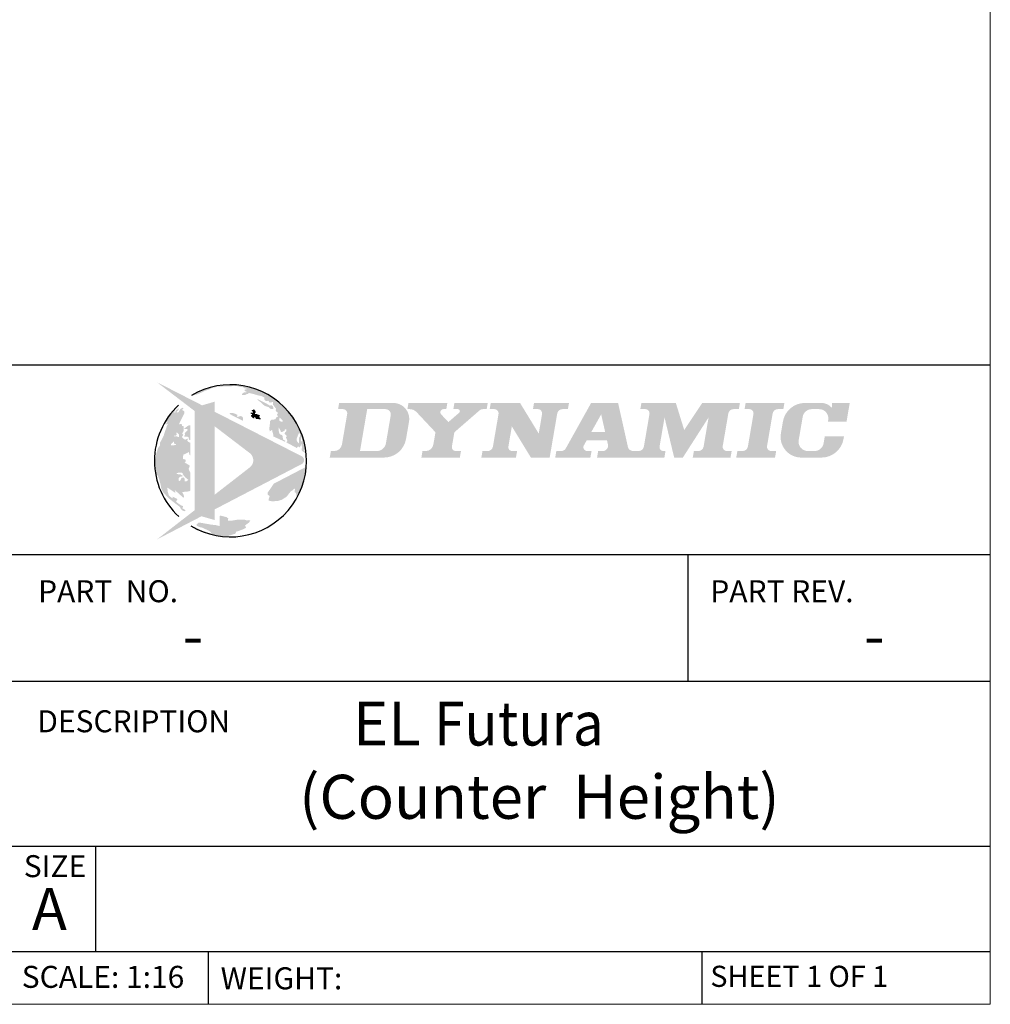
# Model space of a CAD drawing. Units: inches. Extents: x -0.6 to 8.1, y 0.2 to 10.8.
# Drawn here: x 5.8 to 8.1, y 0.2 to 2.6 of the extents above; entities that cross this region are included whole.
import ezdxf

# ---------------------------------------------------------------- set-up
doc = ezdxf.new("R2010")
doc.units = ezdxf.units.IN
doc.header["$MEASUREMENT"] = 0
doc.layers.add('FORMAT', color=7, linetype='Continuous')
doc.styles.add('SLDTEXTSTYLE0', font='GOTHIC.TTF', dxfattribs={"width": 0.913})
doc.styles.add('SLDTEXTSTYLE1', font='GOTHICB.TTF', dxfattribs={"width": 0.913})

msp = doc.modelspace()

# ---------------------------------------------------------------- hatches: boundary and pattern name
at = {"layer": 'FORMAT', "true_color": 0xe4002b}
h = msp.add_hatch(color=242, dxfattribs=at)
edge = h.paths.add_edge_path(flags=0)
edge.add_line((6.493904771798078, 1.548299930953635), (6.287895490651929, 1.653673474123484))
edge.add_line((6.287895490651929, 1.653673474123484), (6.287895490651929, 1.677671453061229))
edge.add_line((6.287895490651929, 1.677671453061229), (6.257998777132608, 1.668965613463687))
edge.add_line((6.257998777132608, 1.668965613463687), (6.151098311237334, 1.723645095840508))
edge.add_line((6.151098311237334, 1.723645095840508), (6.240420403782561, 1.655433688930851))
edge.add_line((6.240420403782561, 1.655433688930851), (6.240420403782561, 1.420539206972184))
edge.add_line((6.240420403782561, 1.420539206972184), (6.151098311237334, 1.351209931203966))
edge.add_line((6.151098311237334, 1.351209931203967), (6.256511529688908, 1.406126937747725))
edge.add_line((6.256511529688908, 1.406126937747725), (6.287895490651929, 1.397152869805042))
edge.add_line((6.287895490651929, 1.397152869805042), (6.287895490651929, 1.422477004797097))
edge.add_line((6.287895490651929, 1.422477004797097), (6.493973796242759, 1.529837389224151))
edge.add_arc((6.489173872998371, 1.539050844023572), 0.01038879263884513, 297.5181114284311, 422.9103009749791)
edge = h.paths.add_edge_path(flags=0)
edge.add_line((6.287895490651929, 1.619179024757183), (6.370891688188761, 1.555798429421563))
edge.add_arc((6.357913239000183, 1.538803291921281), 0.02138398564332865, -52.18239931209382, 52.632597643841905, ccw=False)
edge.add_line((6.371024824502991, 1.521910655430883), (6.287895490651929, 1.457388023383633))
edge.add_line((6.287895490651929, 1.457388023383633), (6.287895490651929, 1.619179024757183))
at = {"layer": 'FORMAT', "true_color": 0x001489}
h = msp.add_hatch(color=166, dxfattribs=at)
edge = h.paths.add_edge_path(flags=0)
edge.add_line((6.498501138868749, 1.558555920044689), (6.504610685514535, 1.554508919081108))
edge.add_arc((6.325226368895358, 1.537534527810945), 0.1801856348545105, 5.405565589757306, 120.1804793588832)
edge.add_line((6.234642462820766, 1.693295302617035), (6.237511857234493, 1.693302225003904))
edge.add_line((6.237511857234493, 1.693302225003904), (6.242437196658882, 1.693864727346198))
edge.add_line((6.242437196658882, 1.693864727346198), (6.249051228275466, 1.69583348682643))
edge.add_line((6.249051228275466, 1.69583348682643), (6.257414579501019, 1.699633734093084))
edge.add_line((6.257414579501019, 1.699633734093085), (6.263177091368043, 1.702512974850643))
edge.add_line((6.263177091368043, 1.702512974850642), (6.269839991282488, 1.705032311154646))
edge.add_line((6.269839991282488, 1.705032311154646), (6.273621641172506, 1.706291979306658))
edge.add_line((6.273621641172506, 1.706291979306659), (6.277763445099662, 1.708271458930372))
edge.add_line((6.277763445099662, 1.708271458930372), (6.281725169053704, 1.710070983762675))
edge.add_line((6.281725169053704, 1.710070983762675), (6.286947441001384, 1.71115069968791))
edge.add_line((6.286947441001384, 1.71115069968791), (6.293610340915821, 1.713130176746986))
edge.add_line((6.293610340915821, 1.713130176746986), (6.301173634786744, 1.713130176746986))
edge.add_line((6.301173634786744, 1.713130176746986), (6.310717790634717, 1.71402994044547))
edge.add_line((6.310717790634717, 1.71402994044547), (6.316120142555505, 1.7138499882187))
edge.add_line((6.316120142555505, 1.713849988218701), (6.326204532413717, 1.713849988218701))
edge.add_line((6.326204532413717, 1.713849988218701), (6.330346336340904, 1.715109656370716))
edge.add_line((6.330346336340904, 1.715109656370716), (6.331786964307662, 1.71564951305101))
edge.add_line((6.331786964307662, 1.71564951305101), (6.339350258178573, 1.714749751917167))
edge.add_line((6.339350258178573, 1.714749751917167), (6.344212376089102, 1.713670035991932))
edge.add_line((6.344212376089102, 1.713670035991932), (6.349794807983058, 1.712590320066699))
edge.add_line((6.349794807983058, 1.712590320066699), (6.35393660600109, 1.712050463386402))
edge.add_line((6.35393660600109, 1.712050463386401), (6.356637781961494, 1.711150699687928))
edge.add_line((6.356637781961494, 1.711150699687928), (6.358978803884744, 1.708991267837478))
edge.add_line((6.358978803884744, 1.708991267837478), (6.363840921795305, 1.70863136338394))
edge.add_line((6.363840921795305, 1.70863136338394), (6.363840921795305, 1.707011790778429))
edge.add_line((6.363840921795305, 1.707011790778429), (6.361319825808021, 1.706651883760263))
edge.add_line((6.361319825808021, 1.706651883760263), (6.358798723911637, 1.705932074853185))
edge.add_line((6.358798723911637, 1.705932074853185), (6.358798723911635, 1.703592690775937))
edge.add_line((6.358798723911635, 1.703592690775937), (6.359879197841284, 1.702512974850705))
edge.add_line((6.359879197841284, 1.702512974850705), (6.362760447865696, 1.7019731181704))
edge.add_line((6.362760447865696, 1.7019731181704), (6.36258037380167, 1.700173593338087))
edge.add_line((6.36258037380167, 1.700173593338087), (6.360419431851534, 1.699453781866384))
edge.add_line((6.360419431851534, 1.699453781866384), (6.356637781961512, 1.699993638546694))
edge.add_line((6.356637781961512, 1.699993638546694), (6.356097547951245, 1.69837406594115))
edge.add_line((6.356097547951245, 1.69837406594115), (6.352856137980604, 1.696394588882068))
edge.add_line((6.352856137980604, 1.696394588882068), (6.352495983943459, 1.69351534555989))
edge.add_line((6.352495983943459, 1.69351534555989), (6.35591747388724, 1.69351534555989))
edge.add_line((6.35591747388724, 1.69351534555989), (6.360059271905287, 1.69351534555989))
edge.add_line((6.360059271905287, 1.69351534555989), (6.364021001768446, 1.695854729637127))
edge.add_line((6.364021001768446, 1.695854729637127), (6.366902251792846, 1.696214636655305))
edge.add_line((6.366902251792846, 1.696214636655304), (6.368883113769868, 1.698014161487618))
edge.add_line((6.368883113769868, 1.698014161487618), (6.375185859647193, 1.696934445562378))
edge.add_line((6.375185859647193, 1.696934445562378), (6.391933155328951, 1.692255679972513))
edge.add_line((6.391933155328951, 1.692255679972513), (6.398055821233116, 1.690996011820506))
edge.add_line((6.398055821233116, 1.690996011820506), (6.402017545187144, 1.689196484423569))
edge.add_line((6.402017545187144, 1.689196484423569), (6.405258955157819, 1.687576911818019))
edge.add_line((6.405258955157819, 1.687576911818019), (6.405439035130938, 1.685057575514012))
edge.add_line((6.405439035130938, 1.685057575514012), (6.405078875184714, 1.683797907362005))
edge.add_line((6.405078875184714, 1.683797907362005), (6.407239817134858, 1.680378807359517))
edge.add_line((6.407239817134858, 1.680378807359517), (6.410841387051738, 1.679119141772146))
edge.add_line((6.410841387051738, 1.679119141772146), (6.414803111005783, 1.680018902905979))
edge.add_line((6.414803111005783, 1.680018902905979), (6.416063658999414, 1.678039425846894))
edge.add_line((6.416063658999414, 1.678039425846893), (6.418404680922697, 1.675340137316112))
edge.add_line((6.418404680922697, 1.675340137316112), (6.423266792924117, 1.676419850676733))
edge.add_line((6.423266792924117, 1.676419850676733), (6.425967974793622, 1.676779757694898))
edge.add_line((6.425967974793622, 1.676779757694898), (6.425607814847396, 1.670841321388401))
edge.add_line((6.425607814847396, 1.670841321388401), (6.43028985278479, 1.664902887646536))
edge.add_line((6.43028985278479, 1.664902887646536), (6.433531262755467, 1.660224119492037))
edge.add_line((6.433531262755467, 1.660224119492037), (6.43191056072469, 1.657344878734494))
edge.add_line((6.43191056072469, 1.657344878734494), (6.433171108718319, 1.655185446884022))
edge.add_line((6.433171108718319, 1.655185446884022), (6.436772678635238, 1.651946301672922))
edge.add_line((6.436772678635238, 1.651946301672922), (6.43731291264549, 1.650866585747694))
edge.add_line((6.43731291264549, 1.650866585747694), (6.436772678635238, 1.648707153897223))
edge.add_line((6.436772678635238, 1.648707153897222), (6.435512124732488, 1.64744748574522))
edge.add_line((6.435512124732488, 1.64744748574522), (6.436052364651852, 1.644928149441195))
edge.add_line((6.436052364651852, 1.644928149441195), (6.438213300692878, 1.642768720155356))
edge.add_line((6.438213300692878, 1.642768720155356), (6.436052364651852, 1.641868956456887))
edge.add_line((6.436052364651852, 1.641868956456887), (6.432991028745217, 1.639169667926103))
edge.add_line((6.432991028745217, 1.639169667926102), (6.431550400778445, 1.635930522715))
edge.add_line((6.431550400778445, 1.635930522715), (6.427768756797541, 1.635210711243315))
edge.add_line((6.427768756797541, 1.635210711243315), (6.422366404876724, 1.634850806789781))
edge.add_line((6.422366404876724, 1.634850806789781), (6.42020546292658, 1.633231234184237))
edge.add_line((6.42020546292658, 1.633231234184237), (6.419124994906049, 1.631791611240832))
edge.add_line((6.419124994906049, 1.631791611240832), (6.418944914932947, 1.627652702331273))
edge.add_line((6.418944914932947, 1.627652702331273), (6.417864441003317, 1.62027464821063))
edge.add_line((6.417864441003317, 1.620274648210629), (6.417324206993055, 1.614336211904135))
edge.add_line((6.417324206993055, 1.614336211904135), (6.417684366939312, 1.610377255221347))
edge.add_line((6.417684366939312, 1.610377255221347), (6.418044520976457, 1.607498014463793))
edge.add_line((6.418044520976457, 1.607498014463793), (6.42002538295346, 1.608217825935492))
edge.add_line((6.42002538295346, 1.608217825935493), (6.422366404876724, 1.610197302994575))
edge.add_line((6.422366404876724, 1.610197302994575), (6.424347266853765, 1.609477491522882))
edge.add_line((6.424347266853765, 1.609477491522882), (6.424527346826869, 1.606598250765324))
edge.add_line((6.424527346826869, 1.606598250765324), (6.425967974793624, 1.602459341855764))
edge.add_line((6.425967974793624, 1.602459341855763), (6.427048442814154, 1.59508128773512))
edge.add_line((6.427048442814154, 1.59508128773512), (6.454401866865929, 1.582675691490365))
edge.add_line((6.454401866865929, 1.582675691490364), (6.455127782680794, 1.58448920893102))
edge.add_line((6.455127782680794, 1.58448920893102), (6.454038911913047, 1.585577318882487))
edge.add_line((6.454038911913047, 1.585577318882486), (6.449864903363936, 1.587753538785404))
edge.add_line((6.449864903363936, 1.587753538785404), (6.448594558074312, 1.595551660959104))
edge.add_line((6.448594558074312, 1.595551660959104), (6.448050122690422, 1.598090585888946))
edge.add_line((6.448050122690422, 1.598090585888946), (6.444057594572337, 1.599541398302683))
edge.add_line((6.444057594572337, 1.599541398302683), (6.440972456790989, 1.602080323232517))
edge.add_line((6.440972456790989, 1.602080323232517), (6.439702111501351, 1.607158167962939))
edge.add_line((6.439702111501351, 1.607158167962939), (6.43952063107036, 1.610966555357686))
edge.add_line((6.43952063107036, 1.610966555357686), (6.439702111501349, 1.615863050139286))
edge.add_line((6.439702111501349, 1.615863050139286), (6.441698372605853, 1.613324125209437))
edge.add_line((6.441698372605853, 1.613324125209437), (6.44423906909423, 1.608064927965569))
edge.add_line((6.44423906909423, 1.608064927965569), (6.44423906909423, 1.606251410524928))
edge.add_line((6.44423906909423, 1.606251410524928), (6.447324206875557, 1.605707355549194))
edge.add_line((6.447324206875557, 1.605707355549194), (6.452768560714313, 1.608427630427852))
edge.add_line((6.452768560714313, 1.608427630427852), (6.454401866865929, 1.612054665309156))
edge.add_line((6.454401866865929, 1.612054665309156), (6.457486998738162, 1.612236015257981))
edge.add_line((6.457486998738162, 1.612236015257981), (6.457124043785281, 1.607520872989842))
edge.add_line((6.457124043785281, 1.607520872989842), (6.454946302249805, 1.605526003035744))
edge.add_line((6.454946302249805, 1.605526003035744), (6.453131515667197, 1.602080323232517))
edge.add_line((6.453131515667197, 1.602080323232517), (6.455490737633678, 1.599360045789237))
edge.add_line((6.455490737633678, 1.599360045789237), (6.458938830367892, 1.596277068448297))
edge.add_line((6.458938830367892, 1.596277068448297), (6.457305524216272, 1.594282201058824))
edge.add_line((6.457305524216272, 1.594282201058824), (6.456579608401407, 1.592287331104721))
edge.add_line((6.456579608401407, 1.592287331104721), (6.459301785320774, 1.587209483809682))
edge.add_line((6.459301785320774, 1.587209483809682), (6.459846220704646, 1.58448920893102))
edge.add_line((6.459846220704646, 1.58448920893102), (6.45748699873816, 1.581224879076615))
edge.add_line((6.45748699873816, 1.581224879076615), (6.482712512736443, 1.567623504683319))
edge.add_line((6.482712512736443, 1.567623504683319), (6.483801383504188, 1.570343779561977))
edge.add_line((6.483801383504188, 1.570343779561977), (6.485434689655809, 1.572157294437994))
edge.add_line((6.485434689655809, 1.572157294437994), (6.487430950760292, 1.56998107453507))
edge.add_line((6.487430950760292, 1.56998107453507), (6.488156866575157, 1.569074317097056))
edge.add_line((6.488156866575157, 1.569074317097057), (6.490697563063533, 1.571431889513429))
edge.add_line((6.490697563063533, 1.571431889513429), (6.493056785030035, 1.577597846759943))
edge.add_line((6.493056785030035, 1.577597846759943), (6.494145655797784, 1.575240274343563))
edge.add_line((6.494145655797784, 1.575240274343563), (6.494327136228769, 1.568167559659046))
edge.add_line((6.494327136228769, 1.568167559659046), (6.493782700844895, 1.563633767339735))
edge.add_line((6.493782700844895, 1.563633767339736), (6.494508610750664, 1.560913492461074))
edge.add_line((6.494508610750664, 1.560913492461073), (6.498501138868749, 1.558555920044689))
h.paths.add_polyline_path([(6.499590009636321, 1.55946267748249), (6.499227054683441, 1.562182952361156), (6.499408529205331, 1.565991337191279), (6.500315925451188, 1.565084579753266), (6.500678880404072, 1.561276194923138)], flags=0)
h.paths.add_polyline_path([(6.492635802666427, 1.588943197732214), (6.491953407409476, 1.592807399118033), (6.492067139952312, 1.595307767436108), (6.494682988437338, 1.590193379326628), (6.494910453522987, 1.587124748512641), (6.494000593180349, 1.583828809622734), (6.492180872495135, 1.583374198600151)], flags=0)
h.paths.add_polyline_path([(6.483423466697406, 1.593602972254491), (6.485356919925481, 1.598490052288055), (6.487290373153552, 1.603149826810333), (6.488427698581832, 1.603718091870875), (6.489678756552914, 1.600876766568178), (6.489678756552912, 1.595989683969981), (6.489223826381608, 1.593489318216534), (6.48740410569639, 1.592693747644702), (6.487517838239194, 1.589397808754795), (6.487404105696392, 1.583260544562188), (6.487290373153552, 1.578941729589166), (6.484219594497221, 1.581783057456495), (6.482286147178243, 1.58530629929306), (6.481944949549755, 1.589511462792763)], flags=0)
h.paths.add_polyline_path([(6.443954575236596, 1.637458691991688), (6.448468215501364, 1.633306180297183), (6.449041375044361, 1.630442381162583), (6.445530769888943, 1.630442381162583), (6.442306738595924, 1.631659497012986), (6.440587259966929, 1.633162992007468), (6.44080219184101, 1.636742742849191), (6.441661931155506, 1.639463353694079), (6.442808256150581, 1.639248568694853)], flags=0)
for points in [[(6.426307423326881, 1.660039497078154), (6.427033179595897, 1.661780102155331), (6.425726818311643, 1.666204136106062), (6.423404386432541, 1.668960090084277), (6.420501355447287, 1.668887564979596), (6.418541807611795, 1.668162313932696), (6.416146806014909, 1.669830391340564), (6.408381184390731, 1.674181900186575), (6.389003432916525, 1.683827746804238), (6.390164648856066, 1.681361890680158), (6.396333594870164, 1.676502706101285), (6.401196179599996, 1.671933621941197), (6.405986182793811, 1.667872213513929), (6.414985590075334, 1.664971206761703), (6.417743469806782, 1.66214272767878), (6.420791657954924, 1.660329597496915)], [(6.393015325171516, 1.642834518241557), (6.395463869168299, 1.643194348320895), (6.395247820473399, 1.645065454474929), (6.387110019783538, 1.648375873252423), (6.38322115509342, 1.648735700767129), (6.38322115509342, 1.650750738952894), (6.384949538743575, 1.652262015027598), (6.384733490048692, 1.653917225698659), (6.383293169355369, 1.656939782977314), (6.381924868833101, 1.658882852582592), (6.380340519615928, 1.659386612129035), (6.378756164489658, 1.658163197553169), (6.376379640663892, 1.65751550597499), (6.375011340141638, 1.656220125383275), (6.378252052837919, 1.653773293666925), (6.378684150227727, 1.651902187512901), (6.375587466055311, 1.651830221497025), (6.372706830577805, 1.651830221497025), (6.372562796144839, 1.650175013390593), (6.375083354403571, 1.648591768735395), (6.376667703620747, 1.647512283626643), (6.375731500488278, 1.64628886905079), (6.373931096667091, 1.645497248005495), (6.373859082405156, 1.643410243803872), (6.377675926924226, 1.639164271949356), (6.381276722748394, 1.637724959325901), (6.381996883095036, 1.639524099464062), (6.381780834400134, 1.641826999148666), (6.384013329702011, 1.640531618556954), (6.384805504310588, 1.638156752856467), (6.385957762047068, 1.63642957873417), (6.390998878564542, 1.636213680686574), (6.396616120995652, 1.635853853171862), (6.396472092471798, 1.6377249593259), (6.393519436823238, 1.640747516604549)], [(6.354414776681994, 1.63254343439437), (6.354990902595667, 1.635853853171862), (6.354414776681994, 1.640243757058112), (6.351966232685193, 1.643122382305033), (6.347933339471222, 1.643410243803873), (6.342460131473063, 1.641539137649842), (6.340587713389938, 1.642546656742724), (6.3413078737366, 1.644417762896748), (6.341883999650271, 1.646072971003195), (6.338139175302272, 1.648231941220687), (6.331657738091502, 1.650462874889429), (6.326544607312098, 1.650966634435873), (6.323952028882328, 1.650606806921167), (6.323303888706699, 1.648231941220687)], [(6.226967814692719, 1.587370967485838), (6.23017350222475, 1.586703222389375), (6.230173502224748, 1.621597590171637), (6.226243036625178, 1.621277114426844), (6.223784341675541, 1.619995214986651), (6.216276410295912, 1.614347902295198), (6.215875482385043, 1.612812088219452), (6.221087541290496, 1.61274531300201), (6.223894036666625, 1.612077566136066), (6.224027677991579, 1.610074329077203), (6.218748798423677, 1.604799136445028), (6.216476876219323, 1.602929448051567), (6.217278728105148, 1.601927828637376), (6.217278728105148, 1.59852232439869), (6.215875482385041, 1.596719411222661), (6.216276410295913, 1.594582623728916), (6.219617474907903, 1.594582623728916), (6.223693574679155, 1.594515848511478), (6.225029999736753, 1.59338068043191), (6.226633707444314, 1.592312287569777), (6.226500066119341, 1.589107107213904)]]:
    msp.add_hatch(color=166, dxfattribs=at).paths.add_polyline_path(points, flags=0)
h = msp.add_hatch(color=166, dxfattribs=at)
edge = h.paths.add_edge_path(flags=0)
edge.add_line((6.19386840793825, 1.657144678316775), (6.201458703423064, 1.668486534253967))
edge.add_arc((6.325226368895358, 1.537534527810945), 0.1801856348544845, 133.3844070157763, 149.407374550242)
edge.add_line((6.170121216049399, 1.629236515622244), (6.172439729556347, 1.629236515622244))
edge.add_line((6.172439729556347, 1.629236515622244), (6.175517577357141, 1.632503501224685))
edge.add_line((6.175517577357141, 1.632503501224685), (6.176165545315188, 1.631370350362913))
edge.add_line((6.176165545315188, 1.631370350362913), (6.173735665472467, 1.627485256132716))
edge.add_line((6.173735665472467, 1.627485256132716), (6.173249689503924, 1.624085800008424))
edge.add_line((6.173249689503924, 1.624085800008424), (6.174221641441006, 1.622952649146655))
edge.add_line((6.174221641441006, 1.622952649146655), (6.176651521283732, 1.62538083082866))
edge.add_line((6.176651521283732, 1.62538083082866), (6.17697550526278, 1.624247679966885))
edge.add_line((6.17697550526278, 1.624247679966885), (6.174545625420059, 1.620038829358741))
edge.add_line((6.174545625420059, 1.620038829358741), (6.172277737566827, 1.612592400815288))
edge.add_line((6.172277737566827, 1.612592400815288), (6.171467777619267, 1.611297369995044))
edge.add_line((6.171467777619267, 1.611297369995044), (6.169685861798641, 1.605469730419247))
edge.add_line((6.169685861798641, 1.605469730419247), (6.167093989966425, 1.597375787350403))
edge.add_line((6.167093989966425, 1.597375787350403), (6.160128330481305, 1.583616084664229))
edge.add_line((6.160128330481305, 1.583616084664229), (6.158184426607125, 1.580378506728902))
edge.add_line((6.158184426607125, 1.580378506728902), (6.158670402575668, 1.573903352627733))
edge.add_line((6.158670402575668, 1.573903352627732), (6.154270303081598, 1.569223911650654))
edge.add_line((6.154270303081598, 1.569223911650654), (6.151990674282615, 1.562552521186915))
edge.add_line((6.151990674282615, 1.562552521186915), (6.149548215136299, 1.554253963223707))
edge.add_line((6.149548215136299, 1.554253963223707), (6.147919907726751, 1.544816386772223))
edge.add_line((6.147919907726751, 1.544816386772223), (6.146454434600534, 1.532938058186802))
edge.add_line((6.146454434600534, 1.532938058186802), (6.145376103943565, 1.526546115519424))
edge.add_line((6.145376103943565, 1.526546115519424), (6.148082738074107, 1.508530531538879))
edge.add_line((6.148082738074107, 1.508530531538879), (6.15313048671411, 1.50185914107514))
edge.add_line((6.15313048671411, 1.501859141075141), (6.155952556653576, 1.494847410579805))
edge.add_line((6.155952556653576, 1.494847410579805), (6.15758929093702, 1.488632162604935))
edge.add_line((6.15758929093702, 1.488632162604934), (6.16004439629816, 1.479963528342569))
edge.add_line((6.16004439629816, 1.47996352834257), (6.161190108722181, 1.47178557169161))
edge.add_line((6.161190108722181, 1.47178557169161), (6.165118275725593, 1.46377117247494))
edge.add_line((6.165118275725593, 1.46377117247494), (6.177557459428566, 1.450032204664293))
edge.add_line((6.177557459428566, 1.450032204664293), (6.183613382574844, 1.445125430319821))
edge.add_line((6.183613382574844, 1.445125430319821), (6.197852977138361, 1.433839848796668))
edge.add_line((6.197852977138361, 1.433839848796667), (6.206317990427229, 1.427716343533165))
edge.add_line((6.206317990427229, 1.427716343533164), (6.2058244259426, 1.426236691278078))
edge.add_line((6.2058244259426, 1.426236691278078), (6.210101967753459, 1.420975705875434))
edge.add_line((6.210101967753459, 1.420975705875434), (6.21536663066162, 1.417851994576103))
edge.add_line((6.21536663066162, 1.417851994576103), (6.219315130794717, 1.420318082257742))
edge.add_line((6.219315130794717, 1.420318082257742), (6.210760051108986, 1.425414662640687))
edge.add_line((6.210760051108986, 1.425414662640687), (6.212734297239587, 1.427551936743995))
edge.add_line((6.212734297239587, 1.427551936743994), (6.212734297239587, 1.430018024425627))
edge.add_line((6.212734297239587, 1.430018024425627), (6.20714059265365, 1.432484112107261))
edge.add_line((6.20714059265365, 1.43248411210726), (6.19957263800117, 1.437909504299075))
edge.add_line((6.19957263800117, 1.437909504299075), (6.196446744030466, 1.441197620618109))
edge.add_line((6.196446744030466, 1.441197620618108), (6.198256471290158, 1.444485736937125))
edge.add_line((6.198256471290158, 1.444485736937125), (6.199737156872084, 1.446951822849262))
edge.add_line((6.199737156872084, 1.446951822849262), (6.188549743764289, 1.452541621830258))
edge.add_line((6.188549743764289, 1.452541621830258), (6.188385224893374, 1.448102665064989))
edge.add_line((6.188385224893374, 1.448102665064989), (6.185259330922669, 1.450404345957465))
edge.add_line((6.185259330922669, 1.450404345957465), (6.179007539045273, 1.455500926340417))
edge.add_line((6.179007539045273, 1.455500926340418), (6.176539728430088, 1.465036463488632))
edge.add_line((6.176539728430088, 1.465036463488632), (6.175552603396822, 1.474078782038834))
edge.add_line((6.175552603396822, 1.474078782038834), (6.194637012834841, 1.461583940380447))
edge.add_line((6.194637012834841, 1.461583940380448), (6.194472493963927, 1.46487205669947))
edge.add_line((6.194472493963927, 1.46487205669947), (6.192333721090517, 1.468817796636197))
edge.add_line((6.192333721090517, 1.468817796636197), (6.196775785708212, 1.46520086850831))
edge.add_line((6.196775785708212, 1.46520086850831), (6.213063338917333, 1.450404345957465))
edge.add_line((6.213063338917333, 1.450404345957465), (6.21520211179074, 1.451226374594842))
edge.add_line((6.21520211179074, 1.451226374594842), (6.214544028435217, 1.456322954977809))
edge.add_line((6.214544028435217, 1.456322954977809), (6.211089092786732, 1.463392404444379))
edge.add_line((6.211089092786732, 1.463392404444379), (6.217998964083682, 1.46437883987093))
edge.add_line((6.217998964083682, 1.46437883987093), (6.22721212712494, 1.465036463488632))
edge.add_line((6.22721212712494, 1.465036463488632), (6.23017350222475, 1.467009332572258))
edge.add_line((6.23017350222475, 1.467009332572258), (6.23017350222475, 1.509856910631426))
edge.add_line((6.23017350222475, 1.509856910631426), (6.227471380432153, 1.514388496622191))
edge.add_line((6.227471380432153, 1.514388496622191), (6.226127748645874, 1.518920084382428))
edge.add_line((6.226127748645874, 1.518920084382428), (6.227639335389444, 1.521773304470509))
edge.add_line((6.227639335389444, 1.521773304470508), (6.228982967175751, 1.526137054401851))
edge.add_line((6.228982967175751, 1.526137054401851), (6.225791842667267, 1.528151094192844))
edge.add_line((6.225791842667267, 1.528151094192844), (6.216722330077735, 1.533521862250195))
edge.add_line((6.216722330077735, 1.533521862250195), (6.219241638693061, 1.536375084107767))
edge.add_line((6.219241638693061, 1.536375084107768), (6.218737777757179, 1.540403161920264))
edge.add_line((6.218737777757179, 1.540403161920264), (6.21252348369752, 1.541745853934599))
edge.add_line((6.21252348369752, 1.541745853934599), (6.21336325454793, 1.551816045811597))
edge.add_line((6.21336325454793, 1.551816045811597), (6.223776394987819, 1.5568511417501))
edge.add_line((6.223776394987819, 1.5568511417501), (6.226631613517696, 1.558193835533926))
edge.add_line((6.226631613517696, 1.558193835533926), (6.227807290346696, 1.552823065707101))
edge.add_line((6.227807290346696, 1.552823065707101), (6.23017350222475, 1.550137679908946))
edge.add_line((6.23017350222475, 1.550137679908946), (6.23017350222475, 1.580166930663664))
edge.add_line((6.23017350222475, 1.580166930663664), (6.225286856049015, 1.582690986814518))
edge.add_line((6.225286856049015, 1.582690986814518), (6.223266197168719, 1.584710232443017))
edge.add_line((6.223266197168719, 1.584710232443017), (6.223602976928724, 1.590094883913348))
edge.add_line((6.223602976928724, 1.590094883913348), (6.218382943783896, 1.587739099116266))
edge.add_line((6.218382943783896, 1.587739099116266), (6.215015185543262, 1.588748720161026))
edge.add_line((6.215015185543262, 1.588748720161026), (6.210131932158436, 1.594133373400836))
edge.add_line((6.210131932158436, 1.594133373400836), (6.21366808224705, 1.599349755286879))
edge.add_line((6.21366808224705, 1.599349755286879), (6.210973871718602, 1.601537270499666))
edge.add_line((6.210973871718602, 1.601537270499666), (6.212152587102814, 1.604902678110996))
edge.add_line((6.212152587102814, 1.604902678110996), (6.214341633895154, 1.607931544784249))
edge.add_line((6.214341633895154, 1.607931544784249), (6.214173245983133, 1.619542200954861))
edge.add_line((6.214173245983133, 1.619542200954861), (6.210300320070495, 1.619878741892932))
edge.add_line((6.210300320070495, 1.619878741892932), (6.210131932158436, 1.623244149504276))
edge.add_line((6.210131932158436, 1.623244149504277), (6.208784828862221, 1.625095123778971))
edge.add_line((6.208784828862221, 1.625095123778971), (6.206764169981902, 1.624758582840901))
edge.add_line((6.206764169981902, 1.6247585828409), (6.204743515037523, 1.623748961796134))
edge.add_line((6.204743515037523, 1.623748961796134), (6.203733183629412, 1.625599936070851))
edge.add_line((6.203733183629412, 1.625599936070851), (6.214004858071092, 1.646128922676904))
edge.add_line((6.214004858071092, 1.646128922676904), (6.215688737191408, 1.649999140810612))
edge.add_line((6.215688737191408, 1.649999140810612), (6.215688737191407, 1.654878983528048))
edge.add_line((6.215688737191407, 1.654878983528048), (6.213547488604002, 1.656404585881101))
edge.add_line((6.213547488604002, 1.656404585881101), (6.21121985693058, 1.657144678316776))
edge.add_line((6.21121985693058, 1.657144678316776), (6.211008252262076, 1.658942047682845))
edge.add_line((6.211008252262076, 1.658942047682845), (6.213547488603998, 1.66095087101941))
edge.add_line((6.213547488603998, 1.660950871019411), (6.21291267853454, 1.662959696125458))
edge.add_line((6.21291267853454, 1.662959696125458), (6.211008252262076, 1.663065423110707))
edge.add_line((6.211008252262076, 1.663065423110707), (6.206458787313524, 1.659893595858513))
edge.add_line((6.206458787313524, 1.659893595858513), (6.203707950239092, 1.655664493445408))
edge.add_line((6.203707950239092, 1.655664493445408), (6.201697721632428, 1.652281210453248))
edge.add_line((6.201697721632428, 1.652281210453248), (6.198629477555283, 1.651858298973295))
edge.add_line((6.198629477555283, 1.651858298973295), (6.197571462084831, 1.653444214368889))
edge.add_line((6.197571462084831, 1.653444214368889), (6.199899093758265, 1.655664493445409))
edge.add_line((6.199899093758265, 1.655664493445409), (6.202649934768653, 1.659047774668094))
edge.add_line((6.202649934768653, 1.659047774668094), (6.202967337835407, 1.661479509484611))
edge.add_line((6.202967337835407, 1.66147950948461), (6.200533903827729, 1.66116232675938))
edge.add_line((6.200533903827729, 1.66116232675938), (6.199158485290502, 1.659153503422821))
edge.add_line((6.199158485290502, 1.659153503422821), (6.19661924894862, 1.658096226492443))
edge.add_line((6.19661924894862, 1.658096226492443), (6.194609020341954, 1.653972851064592))
edge.add_line((6.194609020341954, 1.653972851064592), (6.194080012606717, 1.651118206537613))
edge.add_line((6.194080012606717, 1.651118206537613), (6.191752376997341, 1.651435389262842))
edge.add_line((6.191752376997341, 1.651435389262842), (6.19228138473256, 1.653867124079342))
edge.add_line((6.19228138473256, 1.653867124079342), (6.19386840793825, 1.657144678316775))
h.paths.add_polyline_path([(6.199201532801002, 1.594725187942252), (6.197786494967762, 1.595704145507069), (6.191582099828205, 1.595377826908619), (6.191582099828205, 1.597118195716099), (6.196371457134546, 1.597444514314539), (6.197568797445109, 1.599293655398338), (6.197133402399798, 1.603970895130741), (6.198874986517019, 1.603970895130741), (6.20170506218348, 1.601577889126383), (6.202793553732729, 1.601142796482143), (6.203120100016736, 1.597335740268733), (6.203228948778063, 1.593746232146947)], flags=0)
h.paths.add_polyline_path([(6.196262608373216, 1.575363593585271), (6.194412175494666, 1.57481972866471), (6.186792738585879, 1.573949543376234), (6.184180360442074, 1.574710954618903), (6.184071511680745, 1.57688641430114), (6.186139646017907, 1.578735555384944), (6.188207776419135, 1.580258377870302), (6.189840511775012, 1.583086476518908), (6.191799797350864, 1.583086476518907), (6.191799797350864, 1.580149605593988), (6.192670587441487, 1.577430279221707), (6.195500667043918, 1.576995188346948)], flags=0)
h.paths.add_polyline_path([(6.206156037797243, 1.50562747378486), (6.199174441641235, 1.505959697169077), (6.197345928081122, 1.508451382282824), (6.205158667480088, 1.509780281128124), (6.211475347467372, 1.508949720013369), (6.21230649071031, 1.505461361208023), (6.217792031390626, 1.498650756174167), (6.222446428827968, 1.49483017221512), (6.225438539779429, 1.492338487101364), (6.220451688193659, 1.488684017488665), (6.216628430063288, 1.488850128296027), (6.216628430063288, 1.49449794883091), (6.214966147513364, 1.498152418443623), (6.209314379758869, 1.497155744752019), (6.207485866198759, 1.493501273369819), (6.205491125564452, 1.489348466026572), (6.202332783602824, 1.490843477448717), (6.202332783602824, 1.495826845906722), (6.205989810723029, 1.499813542442613), (6.21197403262595, 1.500644103557369), (6.211475347467372, 1.502471340133219)], flags=0)
h = msp.add_hatch(color=166, dxfattribs=at)
edge = h.paths.add_edge_path(flags=0)
edge.add_arc((6.688794124317257, 1.598272994480582), 0.05306912262867954, 270.0000000000008, 350.5069965294635)
edge.add_line((6.741136505036716, 1.589520454437994), (6.748194859230336, 1.630662370451719))
edge.add_arc((6.710666327634327, 1.636637744304879), 0.0380012601953666, 350.953182871861, 450.5029637482661)
edge.add_line((6.710332742666068, 1.674637540324133), (6.582578287773298, 1.67463754032411))
edge.add_line((6.582578287773298, 1.67463754032411), (6.580057104617703, 1.659942003262913))
edge.add_line((6.580057104617703, 1.659942003262913), (6.591705375877025, 1.659942003262913))
edge.add_arc((6.591705375876968, 1.649896597223252), 0.01004540603966205, -9.142656580924722, 89.99999999967503, ccw=False)
edge.add_line((6.601623162916336, 1.648300451007081), (6.589219049783297, 1.57599903813572))
edge.add_arc((6.571116920802211, 1.579026023278389), 0.01835346595882825, 269.99999999998334, 350.5069965290667, ccw=False)
edge.add_line((6.571116920802206, 1.560672557319561), (6.563026324868868, 1.56067255731956))
edge.add_line((6.563026324868868, 1.560672557319561), (6.560372499487892, 1.545203871851901))
edge.add_line((6.560372499487892, 1.545203871851901), (6.688794124317257, 1.545203871851901))
edge = h.paths.add_edge_path(flags=0)
edge.add_line((6.649063371833957, 1.659942003262967), (6.692464766650168, 1.659942003262967))
edge.add_arc((6.692464766650176, 1.647402876623044), 0.01253912663992509, -9.142656580923415, 90.00000000003172, ccw=False)
edge.add_line((6.704844593526609, 1.645410495283615), (6.69344655950489, 1.578973342148452))
edge.add_arc((6.67183147569021, 1.582587753338991), 0.02191519601942937, 269.99999999997215, 350.50699652946275, ccw=False)
edge.add_line((6.671831475690199, 1.560672557319561), (6.632032592085194, 1.560672557319561))
edge.add_line((6.632032592085194, 1.560672557319561), (6.649063371833957, 1.659942003262967))
h = msp.add_hatch(color=166, dxfattribs=at)
edge = h.paths.add_edge_path(flags=0)
edge.add_arc((6.858692192361396, 1.569762193719337), 0.009089636399825832, 170.2650425932133, 269.9999999999328, ccw=False)
edge.add_line((6.849733442302886, 1.571299167131671), (6.855528831704833, 1.605079480300065))
edge.add_line((6.855528831704833, 1.605079480300065), (6.915140434298536, 1.656873400912189))
edge.add_arc((6.923350852382118, 1.647423716969985), 0.01251828629304532, 90.00000000035692, 130.9859519796948, ccw=False)
edge.add_line((6.92335085238204, 1.659942003263027), (6.932073640549341, 1.659942003263026))
edge.add_line((6.932073640549341, 1.659942003263026), (6.934594823704952, 1.674637540324214))
edge.add_line((6.934594823704952, 1.674637540324214), (6.855616929582776, 1.674637540324214))
edge.add_line((6.855616929582776, 1.674637540324214), (6.853095746427179, 1.659942003262967))
edge.add_line((6.853095746427179, 1.659942003262967), (6.863903836748145, 1.659942003262967))
edge.add_arc((6.863903836748099, 1.65516428760634), 0.004777715656636023, -49.01404802111227, 89.99999999944532, ccw=False)
edge.add_line((6.867037416066115, 1.651557731416086), (6.841392598150895, 1.629276068024639))
edge.add_line((6.841392598150895, 1.629276068024638), (6.824328347387924, 1.647461783447634))
edge.add_arc((6.829731895391673, 1.652532109030147), 0.00740989423281719, 89.99999999997169, 223.17777056474, ccw=False)
edge.add_line((6.829731895391676, 1.659942003262967), (6.836371757506621, 1.659942003262966))
edge.add_line((6.836371757506621, 1.659942003262966), (6.838892940662216, 1.674637540324155))
edge.add_line((6.838892940662216, 1.674637540324154), (6.746793222193274, 1.674637540324154))
edge.add_line((6.746793222193274, 1.674637540324154), (6.744272039037661, 1.659942003262967))
edge.add_line((6.744272039037661, 1.659942003262967), (6.749742653981221, 1.659942003262967))
edge.add_arc((6.749742653981221, 1.637771044730488), 0.02217095853247917, 43.17777056477928, 89.9999999999992, ccw=False)
edge.add_line((6.76591047432456, 1.652941838631746), (6.810776241992007, 1.605127487192101))
edge.add_line((6.810776241992007, 1.605127487192101), (6.805778931937645, 1.575999038135748))
edge.add_arc((6.787676802956563, 1.579026023278375), 0.01835346595882359, 269.9999999996728, 350.50699652919684, ccw=False)
edge.add_line((6.787676802956458, 1.560672557319543), (6.780069702328165, 1.560672557319543))
edge.add_line((6.780069702328165, 1.560672557319543), (6.77741587694714, 1.545203871851852))
edge.add_line((6.77741587694714, 1.545203871851852), (6.868527200747973, 1.545203871851851))
edge.add_line((6.868527200747973, 1.545203871851851), (6.871181026128973, 1.560672557319511))
edge.add_line((6.871181026128973, 1.560672557319511), (6.858692192361385, 1.560672557319511))
h = msp.add_hatch(color=166, dxfattribs=at)
edge = h.paths.add_edge_path(flags=0)
edge.add_arc((7.11151081008026, 1.64742371696994), 0.01251828629305197, 89.99999999952757, 170.2650425933332, ccw=False)
edge.add_line((7.111510810080363, 1.659942003263015), (7.124517182406937, 1.659942003263015))
edge.add_line((7.124517182406937, 1.659942003263015), (7.127038365562532, 1.674637540324203))
edge.add_line((7.127038365562532, 1.674637540324203), (7.04418832770358, 1.674637540324203))
edge.add_line((7.04418832770358, 1.674637540324203), (7.041667144547961, 1.659942003262975))
edge.add_line((7.041667144547961, 1.659942003262975), (7.053367375862445, 1.659942003262974))
edge.add_arc((7.05336737586239, 1.649896597223316), 0.01004540603965889, -9.734957406716319, 89.99999999968509, ccw=False)
edge.add_line((7.063268132942977, 1.648198012008264), (7.055360125905695, 1.602103617700487))
edge.add_line((7.055360125905695, 1.602103617700487), (7.011069360341439, 1.674637540324158))
edge.add_line((7.011069360341439, 1.674637540324158), (6.941695749271801, 1.674637540324158))
edge.add_line((6.941695749271801, 1.674637540324158), (6.939174566116204, 1.659942003262967))
edge.add_line((6.939174566116204, 1.659942003262967), (6.950166319967851, 1.659942003262967))
edge.add_arc((6.950166319967803, 1.649896597223297), 0.01004540603967014, -9.734957406620879, 89.99999999972562, ccw=False)
edge.add_line((6.960067077048405, 1.648198012008259), (6.946835613400131, 1.571074117227303))
edge.add_arc((6.934497584338567, 1.573190843612589), 0.01251828629302714, 270, 350.26504259331386, ccw=False)
edge.add_line((6.934497584338567, 1.560672557319561), (6.922143786367373, 1.560672557319561))
edge.add_line((6.922143786367373, 1.560672557319561), (6.919489960986375, 1.545203871851901))
edge.add_line((6.919489960986375, 1.545203871851901), (7.001436790173273, 1.545203871851901))
edge.add_line((7.001436790173273, 1.545203871851901), (7.004090615554293, 1.560672557319561))
edge.add_line((7.004090615554293, 1.560672557319561), (6.992437471590632, 1.560672557319559))
edge.add_arc((6.992437471590627, 1.569762193719403), 0.009089636399843228, 170.2650425933504, 270.0000000000336, ccw=False)
edge.add_line((6.983478721532096, 1.571299167131718), (6.991680851289063, 1.619107951494077))
edge.add_line((6.991680851289063, 1.619107951494077), (7.036808264053679, 1.545203871851901))
edge.add_line((7.036808264053679, 1.545203871851901), (7.081272679410112, 1.545203871851901))
edge.add_line((7.081272679410112, 1.545203871851901), (7.099172781018691, 1.649540443355223))
h = msp.add_hatch(color=166, dxfattribs=at)
edge = h.paths.add_edge_path(flags=0)
edge.add_arc((7.170276859670263, 1.569762193719403), 0.009089636399843204, 150.8722994100033, 270, ccw=False)
edge.add_line((7.162336726012422, 1.574186644801398), (7.169124818444185, 1.586368576569009))
edge.add_line((7.169124818444185, 1.586368576569009), (7.216973035226935, 1.586368576569009))
edge.add_line((7.216973035226935, 1.586368576569009), (7.219302127613203, 1.575912616590286))
edge.add_arc((7.207083312467201, 1.573190843612589), 0.01251828629303061, -90.00000000001711, 12.55776342319308, ccw=False)
edge.add_line((7.207083312467198, 1.560672557319561), (7.19618680534197, 1.560672557319561))
edge.add_line((7.19618680534197, 1.560672557319561), (7.19353297996102, 1.545203871851848))
edge.add_line((7.19353297996102, 1.545203871851848), (7.353013460838472, 1.545203871851848))
edge.add_line((7.353013460838472, 1.545203871851848), (7.355667286219488, 1.560672557319506))
edge.add_line((7.355667286219488, 1.560672557319506), (7.350537469323388, 1.560672557319505))
edge.add_arc((7.350537469323402, 1.569762193719332), 0.009089636399827595, 170.2650425930817, 269.9999999999104, ccw=False)
edge.add_line((7.341578719264895, 1.571299167131688), (7.353382735375204, 1.640102719080456))
edge.add_line((7.353382735375204, 1.640102719080456), (7.376215425039479, 1.545203871851862))
edge.add_line((7.376215425039479, 1.545203871851862), (7.396738071495806, 1.545203871851862))
edge.add_line((7.396738071495806, 1.545203871851862), (7.457739425829246, 1.640375268816326))
edge.add_line((7.457739425829246, 1.640375268816326), (7.445850040955273, 1.571074117227264))
edge.add_arc((7.433512011893693, 1.573190843612561), 0.01251828629304216, 270.00000000012193, 350.26504259327817, ccw=False)
edge.add_line((7.43351201189372, 1.560672557319519), (7.422852818573185, 1.560672557319519))
edge.add_line((7.422852818573185, 1.560672557319519), (7.420198993192203, 1.545203871851835))
edge.add_line((7.420198993192203, 1.545203871851835), (7.509678119879014, 1.545203871851835))
edge.add_line((7.509678119879014, 1.545203871851835), (7.512331945260028, 1.560672557319494))
edge.add_line((7.512331945260028, 1.560672557319494), (7.501106362360048, 1.560672557319494))
edge.add_arc((7.501106362360042, 1.570717963359149), 0.01004540603965556, 170.2650425936555, 270.0000000000304, ccw=False)
edge.add_line((7.491205605279447, 1.572416548574137), (7.504437068927706, 1.649540443355101))
edge.add_arc((7.516775097989312, 1.647423716969986), 0.01251828629303747, 90.00000000064148, 170.2650425941214, ccw=False)
edge.add_line((7.516775097989171, 1.659942003263023), (7.529362725008664, 1.659942003263023))
edge.add_line((7.529362725008664, 1.659942003263023), (7.531883908164279, 1.674637540324211))
edge.add_line((7.531883908164279, 1.674637540324211), (7.442786073333371, 1.674637540324211))
edge.add_line((7.442786073333371, 1.674637540324211), (7.399966303428785, 1.61045276220339))
edge.add_line((7.399966303428785, 1.61045276220339), (7.380092552828533, 1.674637540324212))
edge.add_line((7.380092552828533, 1.674637540324211), (7.298543935909189, 1.674637540324211))
edge.add_line((7.298543935909189, 1.674637540324211), (7.296022752753586, 1.659942003262967))
edge.add_line((7.296022752753586, 1.659942003262967), (7.307743572789324, 1.659942003262969))
edge.add_arc((7.307743572789324, 1.649896597223312), 0.01004540603965679, -9.73495740672081, 89.9999999999992, ccw=False)
edge.add_line((7.317644329869912, 1.648198012008259), (7.304412866221677, 1.571074117227303))
edge.add_arc((7.292074837160108, 1.573190843612589), 0.01251828629303092, 270.00000000001626, 350.26504259332, ccw=False)
edge.add_line((7.292074837160111, 1.560672557319561), (7.278801510833782, 1.560672557319559))
edge.add_arc((7.27880151083378, 1.573190843612589), 0.01251828629302978, 192.5577634231577, 270.00000000000813, ccw=False)
edge.add_line((7.266582695687775, 1.570469070634899), (7.243378897075557, 1.674637540324154))
edge.add_line((7.243378897075557, 1.674637540324154), (7.179482917971221, 1.674637540324154))
edge.add_line((7.179482917971221, 1.674637540324154), (7.119558765752808, 1.567097470577895))
edge.add_arc((7.108623579573578, 1.573190843612597), 0.01251828629303666, 269.9999999999675, 330.87229940995115, ccw=False)
edge.add_line((7.108623579573571, 1.560672557319561), (7.097041656267244, 1.560672557319561))
edge.add_line((7.097041656267244, 1.560672557319561), (7.094387830886228, 1.545203871851901))
edge.add_line((7.094387830886228, 1.545203871851901), (7.177784765561015, 1.545203871851901))
edge.add_line((7.177784765561015, 1.545203871851901), (7.180438590941998, 1.560672557319561))
edge.add_line((7.180438590941998, 1.560672557319561), (7.170276859670263, 1.560672557319561))
h.paths.add_polyline_path([(7.203308158592456, 1.647714105001427), (7.212706161003039, 1.605523791871768), (7.179798607667959, 1.605523791871768)], flags=0)
h = msp.add_hatch(color=166, dxfattribs=at)
edge = h.paths.add_edge_path(flags=0)
edge.add_line((7.617739227105783, 1.560672557319561), (7.606087636483231, 1.560672557319561))
edge.add_arc((7.606087636483231, 1.570717963359218), 0.01004540603965902, 170.2650425933538, 270, ccw=False)
edge.add_line((7.596186879402639, 1.572416548574259), (7.609418343050894, 1.649540443355224))
edge.add_arc((7.621756372112459, 1.64742371696994), 0.0125182862930498, 89.99999999976342, 170.2650425933285, ccw=False)
edge.add_line((7.621756372112511, 1.659942003263013), (7.634770006854598, 1.659942003263013))
edge.add_line((7.634770006854598, 1.659942003263013), (7.637291190010213, 1.674637540324202))
edge.add_line((7.637291190010213, 1.674637540324202), (7.545452147556475, 1.674637540324202))
edge.add_line((7.545452147556475, 1.674637540324202), (7.542930964400817, 1.659942003262967))
edge.add_line((7.542930964400817, 1.659942003262967), (7.554096633992421, 1.659942003262967))
edge.add_arc((7.554096633992421, 1.649896597223312), 0.0100454060396584, -9.73495740671541, 89.9999999999992, ccw=False)
edge.add_line((7.563997391073011, 1.64819801200826), (7.550765927424774, 1.571074117227302))
edge.add_arc((7.538427898363205, 1.573190843612589), 0.01251828629303038, 270.00000000001626, 350.265042593317, ccw=False)
edge.add_line((7.538427898363208, 1.560672557319561), (7.525900184652054, 1.560672557319561))
edge.add_line((7.525900184652054, 1.560672557319561), (7.523246359271056, 1.545203871851901))
edge.add_line((7.523246359271056, 1.545203871851901), (7.615085401724764, 1.545203871851901))
edge.add_line((7.615085401724764, 1.545203871851901), (7.617739227105783, 1.560672557319561))
h = msp.add_hatch(color=166, dxfattribs=at)
edge = h.paths.add_edge_path(flags=0)
edge.add_arc((7.686088845750676, 1.621568417695467), 0.05306912262868273, 89.99999999992906, 170.2650425932933)
edge.add_line((7.63378389266544, 1.630541915303917), (7.628972121215002, 1.602494938422226))
edge.add_arc((7.67727128294788, 1.594208678962382), 0.04900480711047684, 170.2650425933135, 270.000000000007)
edge.add_line((7.677271282947885, 1.545203871851906), (7.725085922600179, 1.545203871851901))
edge.add_arc((7.725085922600183, 1.598272994480589), 0.05306912262869818, 269.9999999999969, 350.2650425934206)
edge.add_line((7.777390875685459, 1.589299496872251), (7.778459052224948, 1.595525711691568))
edge.add_line((7.778459052224948, 1.595525711691568), (7.732941899666026, 1.595525711691568))
edge.add_line((7.732941899666026, 1.595525711691568), (7.730086501991032, 1.578882096465069))
edge.add_arc((7.70848687413077, 1.582587753339136), 0.02191519601943168, 269.9999999999768, 350.2650425932652, ccw=False)
edge.add_line((7.708486874130761, 1.560672557319704), (7.69272833080565, 1.560672557319704))
edge.add_arc((7.69272833080565, 1.582587753339129), 0.02191519601942501, 170.2650425932318, 270, ccw=False)
edge.add_line((7.671128702945397, 1.586293410213206), (7.680639890477034, 1.64173246411777))
edge.add_arc((7.70223951833729, 1.638026807243722), 0.02191519601942358, 90.00000000010141, 170.2650425933095, ccw=False)
edge.add_line((7.702239518337251, 1.659942003263145), (7.7195056136445, 1.659942003263145))
edge.add_arc((7.719505613644492, 1.638026807243715), 0.02191519601943098, -9.734957406681588, 89.99999999997601, ccw=False)
edge.add_line((7.741105241504755, 1.634321150369669), (7.740441160471422, 1.63045033780481))
edge.add_line((7.740441160471422, 1.63045033780481), (7.784450761048049, 1.63045033780481))
edge.add_line((7.784450761048049, 1.63045033780481), (7.792031568079604, 1.674637540324386))
edge.add_line((7.792031568079604, 1.674637540324386), (7.749810073934649, 1.674637540324386))
edge.add_line((7.749810073934649, 1.674637540324386), (7.749810073934649, 1.662925163767363))
edge.add_arc((7.724213094038644, 1.641110308046222), 0.03363173070079237, 40.43907468030921, 85.48216459057969)
edge.add_line((7.726862245924114, 1.674637540324153), (7.686088845750742, 1.674637540324152))
h = msp.add_hatch(color=166, dxfattribs=at)
edge = h.paths.add_edge_path(flags=0)
edge.add_line((6.481543709506074, 1.455927131625318), (6.482064312996176, 1.448828708959212))
edge.add_arc((6.325226368895358, 1.537534527810945), 0.1801856348545249, 330.507976288771, 355.5323733670797)
edge.add_line((6.504864510725627, 1.523498823065679), (6.427830371034789, 1.483332029490879))
edge.add_line((6.427830371034789, 1.483332029490879), (6.413645511438489, 1.462542106441601))
edge.add_line((6.413645511438489, 1.462542106441601), (6.41326725190379, 1.457250125562769))
edge.add_line((6.41326725190379, 1.457250125562769), (6.417428142239917, 1.454793135356395))
edge.add_line((6.417428142239917, 1.454793135356395), (6.417806407683715, 1.452525142818438))
edge.add_line((6.417806407683715, 1.452525142818438), (6.415347694117315, 1.44572116776916))
edge.add_line((6.415347694117315, 1.44572116776916), (6.41572595956109, 1.443075177329752))
edge.add_line((6.41572595956109, 1.443075177329753), (6.42329122116398, 1.44175218339235))
edge.add_line((6.42329122116398, 1.44175218339235), (6.430478211413973, 1.44194118106075))
edge.add_line((6.430478211413973, 1.44194118106075), (6.437476080760293, 1.44231917896221))
edge.add_line((6.437476080760293, 1.44231917896221), (6.446932651854803, 1.4453431698677))
edge.add_line((6.446932651854803, 1.4453431698677), (6.458469671071915, 1.452714143051471))
edge.add_line((6.458469671071915, 1.452714143051471), (6.463576219108404, 1.459707115769155))
edge.add_line((6.463576219108404, 1.459707115769155), (6.468871899866789, 1.465944092683927))
edge.add_line((6.468871899866789, 1.465944092683927), (6.471519740245974, 1.466889091284495))
edge.add_line((6.471519740245974, 1.466889091284494), (6.475869763303997, 1.471047075894348))
edge.add_line((6.475869763303997, 1.471047075894348), (6.478139344148492, 1.471614074028844))
edge.add_line((6.478139344148492, 1.471614074028845), (6.477004553726228, 1.463109104576063))
edge.add_line((6.477004553726228, 1.463109104576063), (6.480219786361918, 1.4615971104056))
edge.add_line((6.480219786361918, 1.4615971104056), (6.481543709506074, 1.455927131625318))
h = msp.add_hatch(color=166, dxfattribs=at)
edge = h.paths.add_edge_path(flags=0)
edge.add_line((6.236810493750617, 1.382008764765462), (6.23440981233245, 1.381909285443352))
edge.add_arc((6.325226368895358, 1.537534527810945), 0.1801856348544804, 239.7339041531103, 268.5505083909697)
edge.add_line((6.320668446661573, 1.357406550103928), (6.320787023638653, 1.360382875694643))
edge.add_line((6.320787023638653, 1.360382875694643), (6.325962052292434, 1.361440661489145))
edge.add_line((6.325962052292434, 1.361440661489145), (6.335841644391543, 1.364614026566204))
edge.add_line((6.335841644391543, 1.364614026566204), (6.337605854944959, 1.36649453977437))
edge.add_line((6.337605854944959, 1.36649453977437), (6.338429152809262, 1.369550370531868))
edge.add_line((6.338429152809262, 1.369550370531868), (6.344545094152044, 1.371430883740038))
edge.add_line((6.344545094152044, 1.371430883740038), (6.355247984115461, 1.375191907591759))
edge.add_line((6.355247984115461, 1.375191907591759), (6.359364479346164, 1.377307484309799))
edge.add_line((6.359364479346164, 1.377307484309799), (6.362069608497766, 1.379658124537702))
edge.add_line((6.362069608497766, 1.379658124537702), (6.36101107507481, 1.381421103426314))
edge.add_line((6.36101107507481, 1.381421103426315), (6.359834938645257, 1.38447693674844))
edge.add_line((6.359834938645257, 1.38447693674844), (6.363010521186872, 1.386827576976339))
edge.add_line((6.363010521186872, 1.386827576976339), (6.368538388405755, 1.390941196092856))
edge.add_line((6.368538388405755, 1.390941196092856), (6.372654883636461, 1.395760008303592))
edge.add_line((6.372654883636461, 1.395760008303592), (6.36877361214618, 1.397052860172563))
edge.add_line((6.36877361214618, 1.397052860172563), (6.36583325925414, 1.396465201397902))
edge.add_line((6.36583325925414, 1.396465201397902), (6.362304832238214, 1.396817796662697))
edge.add_line((6.362304832238214, 1.396817796662698), (6.357247424318444, 1.398345712041442))
edge.add_line((6.357247424318444, 1.398345712041442), (6.348779204207506, 1.398463243796377))
edge.add_line((6.348779204207506, 1.398463243796377), (6.341722350175633, 1.398110648531582))
edge.add_line((6.341722350175633, 1.398110648531582), (6.332430832200416, 1.396347667078339))
edge.add_line((6.332430832200416, 1.396347667078339), (6.324315450654673, 1.395407413038871))
edge.add_line((6.324315450654673, 1.395407413038872), (6.319493272384442, 1.395760008303668))
edge.add_line((6.319493272384442, 1.395760008303668), (6.319846110949674, 1.401048947534144))
edge.add_line((6.319846110949674, 1.401048947534144), (6.315729615718972, 1.404222312611205))
edge.add_line((6.315729615718972, 1.404222312611206), (6.300439771225744, 1.407983336462921))
edge.add_line((6.300439771225744, 1.407983336462921), (6.299616473361407, 1.406102825819378))
edge.add_line((6.299616473361407, 1.406102825819378), (6.299616473361406, 1.390941196092942))
edge.add_line((6.299616473361406, 1.390941196092942), (6.299263628887113, 1.382831487050221))
edge.add_line((6.299263628887113, 1.382831487050221), (6.291853936290027, 1.384947063768259))
edge.add_line((6.291853936290027, 1.384947063768259), (6.277857848960208, 1.386592510901928))
edge.add_line((6.277857848960208, 1.386592510901928), (6.258921962626285, 1.39000093948886))
edge.add_line((6.258921962626285, 1.39000093948886), (6.250688972164888, 1.391411323112677))
edge.add_line((6.250688972164888, 1.391411323112677), (6.248101457838043, 1.389883407733923))
edge.add_line((6.248101457838043, 1.389883407733924), (6.244337801172547, 1.386004852127259))
edge.add_line((6.244337801172547, 1.386004852127259), (6.245396328686427, 1.383889275409192))
edge.add_line((6.245396328686427, 1.383889275409192), (6.251159425554878, 1.380715910332134))
edge.add_line((6.251159425554878, 1.380715910332134), (6.257628205462856, 1.379423058463254))
edge.add_line((6.257628205462856, 1.379423058463254), (6.264685059494695, 1.376132164195879))
edge.add_line((6.264685059494695, 1.37613216419588), (6.27303566478086, 1.372488672099098))
edge.add_line((6.27303566478086, 1.372488672099098), (6.278681146824484, 1.368610113927845))
edge.add_line((6.278681146824484, 1.368610113927845), (6.279857289163077, 1.366024410189903))
edge.add_line((6.279857289163077, 1.366024410189903), (6.2782106875253, 1.366024410189866))
edge.add_line((6.2782106875253, 1.366024410189866), (6.273388509255017, 1.366612071529123))
edge.add_line((6.273388509255017, 1.366612071529123), (6.26609642557367, 1.36966790228665))
edge.add_line((6.26609642557367, 1.36966790228665), (6.259980490139972, 1.371430883739856))
edge.add_line((6.259980490139972, 1.371430883739855), (6.250336127690389, 1.375662034611306))
edge.add_line((6.250336127690389, 1.375662034611306), (6.241632677929889, 1.380245783312181))
edge.add_line((6.241632677929889, 1.380245783312181), (6.236810493750617, 1.382008764765462))

# ---------------------------------------------------------------- linework, layer by layer
at = {"color": 7, "linetype": 'Continuous', "lineweight": 18}
for q in [(8.124999999999996, 10.75), (0.3749999999999996, 0.2500000000000398)]:
    msp.add_line((8.125000000000004, 0.2500000000000407), q, dxfattribs=at)
at = {"layer": 'FORMAT', "color": 8, "true_color": 0x808080}
for p, q in [((1.903030381835788, 1.765198238465324), (8.122931940655219, 1.765198238465325)), ((5.80458093927081, 1.31519823846533), (8.122931940655219, 1.315198238465325)), ((5.80458093927081, 1.015198238465331), (8.122931940655219, 1.015198238465326)), ((5.80458093927081, 0.6249999999999019), (8.122931940655219, 0.6250000000000028)), ((6.005289820555642, 0.6250000000000028), (6.005289820555642, 0.3750000000000029)), ((5.80458093927081, 0.374999999999902), (8.122931940655219, 0.3750000000000029)), ((6.272141684788737, 0.3750000000000029), (6.272141684788737, 0.2499999999992782)), ((7.441580746270475, 0.3750000000000029), (7.441580746270475, 0.2499999999992842))]:
    msp.add_line(p, q, dxfattribs=at)
at = {"layer": 'FORMAT'}
msp.add_line((7.408926643853131, 1.315198238465325), (7.408926643853131, 1.015198238465326), dxfattribs=at)
at = {"layer": 'FORMAT', "color": 166, "true_color": 0x001489}
for start, end in [(238.5508675644219, 120.9110507311981), (132.959331834573, 227.1981597704197)]:
    msp.add_arc((6.325226368895358, 1.537534527810945), 0.1801856348545057, start, end, dxfattribs=at)

# ---------------------------------------------------------------- texts
at = {"layer": 'FORMAT', "color": 8, "true_color": 0x808080, "attachment_point": 1}
for s, insert, char_height, style in [('PART  NO.', (5.869499027462314, 1.254619126561694), 0.05208333333333334, 'SLDTEXTSTYLE0'), ('PART REV.', (7.461788211678465, 1.254619126561694), 0.05208333333333334, 'SLDTEXTSTYLE0'), ('DESCRIPTION', (5.8676034578871, 0.9465015493683469), 0.05208333333333334, 'SLDTEXTSTYLE0'), ('SIZE', (5.835617131075406, 0.6032930398992248), 0.05208333333333334, 'SLDTEXTSTYLE0'), ('A', (5.854836641248714, 0.5258881408064645), 0.1, 'SLDTEXTSTYLE1'), ('WEIGHT:', (6.301969981468929, 0.3375712760461545), 0.05208333333333334, 'SLDTEXTSTYLE0'), ('SHEET 1 OF 1', (7.461788211678463, 0.3413261198497419), 0.05, 'SLDTEXTSTYLE0')]:
    msp.add_mtext(s, dxfattribs=dict(at, insert=insert, char_height=char_height, style=style))
at = {"layer": 'FORMAT', "char_height": 0.1041666666666667, "attachment_point": 1, "style": 'SLDTEXTSTYLE0'}
for insert in [(6.211880781634827, 1.175781578147931), (7.825914454419547, 1.175781578147931)]:
    msp.add_mtext('-', dxfattribs=dict(at, insert=insert))
at = {"layer": 'FORMAT', "insert": (6.487860478915511, 0.9672803289123053), "char_height": 0.1041666666666667, "width": 1.592547267159216, "attachment_point": 1, "style": 'SLDTEXTSTYLE0'}
msp.add_mtext('    EL {\\W0.913;Futura}\\P(Counter  Height)', dxfattribs=at)
at = {"layer": 'FORMAT', "color": 8, "true_color": 0x808080, "insert": (5.830774139815516, 0.3410870468478074), "char_height": 0.05208333333333334, "width": 0.3868895175341141, "attachment_point": 1, "style": 'SLDTEXTSTYLE0'}
msp.add_mtext('SCALE: 1:16', dxfattribs=at)

doc.saveas('drawing.dxf')
